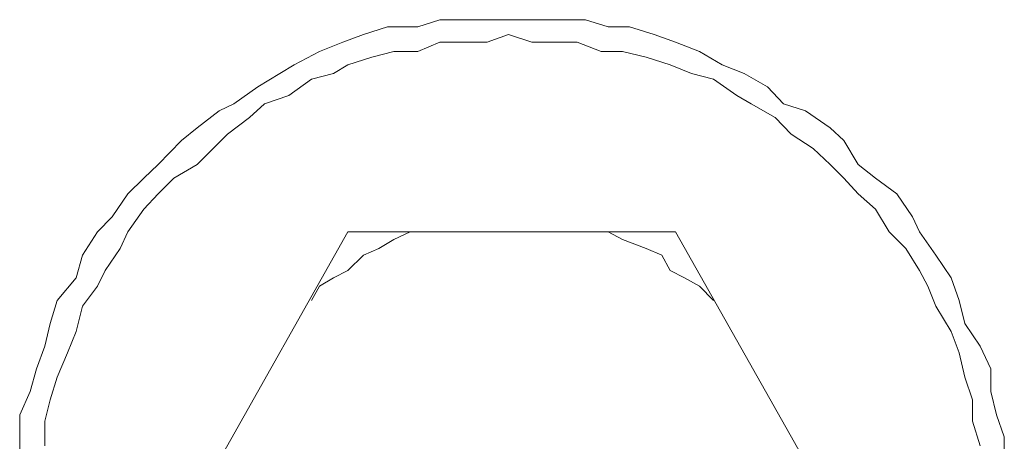
# Model space of a CAD drawing. Units: millimetres. Extents: x 0 to 518, y -251 to 0.
# Drawn here: x 320 to 322, y -212 to -211 of the extents above; entities that cross this region are included whole.
import ezdxf

# ---------------------------------------------------------------- set-up
doc = ezdxf.new("R2010")
doc.units = ezdxf.units.MM
doc.header["$MEASUREMENT"] = 0
for name, pattern in [('AI-Linetype-3371', [1.477731, 0.738866, -0.738866]), ('AI-Linetype-3565', [1.477731, 0.738866, -0.738866]), ('AI-Linetype-3567', [1.477731, 0.738866, -0.738866]), ('AI-Linetype-4936', [1.477731, 0.738866, -0.738866]), ('AI-Linetype-4937', [1.477731, 0.738866, -0.738866]), ('AI-Linetype-4938', [1.477731, 0.738866, -0.738866]), ('AI-Linetype-4939', [1.477731, 0.738866, -0.738866]), ('AI-Linetype-4940', [1.477731, 0.738866, -0.738866]), ('AI-Linetype-4941', [1.477731, 0.738866, -0.738866]), ('AI-Linetype-4942', [1.477731, 0.738866, -0.738866]), ('AI-Linetype-4943', [1.477731, 0.738866, -0.738866]), ('AI-Linetype-4960', [1.477731, 0.738866, -0.738866]), ('AI-Linetype-4961', [1.477731, 0.738866, -0.738866]), ('AI-Linetype-4962', [1.477731, 0.738866, -0.738866]), ('AI-Linetype-4963', [1.477731, 0.738866, -0.738866]), ('AI-Linetype-4964', [1.477731, 0.738866, -0.738866]), ('AI-Linetype-4965', [1.477731, 0.738866, -0.738866]), ('AI-Linetype-4966', [1.477731, 0.738866, -0.738866]), ('AI-Linetype-4967', [1.477731, 0.738866, -0.738866]), ('AI-Linetype-4987', [1.477731, 0.738866, -0.738866]), ('AI-Linetype-4988', [1.477731, 0.738866, -0.738866]), ('AI-Linetype-4989', [1.477731, 0.738866, -0.738866]), ('AI-Linetype-4990', [1.477731, 0.738866, -0.738866]), ('AI-Linetype-4991', [1.477731, 0.738866, -0.738866]), ('AI-Linetype-4992', [1.477731, 0.738866, -0.738866]), ('AI-Linetype-4993', [1.477731, 0.738866, -0.738866]), ('AI-Linetype-4994', [1.477731, 0.738866, -0.738866]), ('AI-Linetype-4995', [1.477731, 0.738866, -0.738866]), ('AI-Linetype-4996', [1.477731, 0.738866, -0.738866]), ('AI-Linetype-4997', [1.477731, 0.738866, -0.738866]), ('AI-Linetype-4998', [1.477731, 0.738866, -0.738866]), ('AI-Linetype-4999', [1.477731, 0.738866, -0.738866]), ('AI-Linetype-5000', [1.477731, 0.738866, -0.738866]), ('AI-Linetype-5001', [1.477731, 0.738866, -0.738866]), ('AI-Linetype-5002', [1.477731, 0.738866, -0.738866]), ('AI-Linetype-5003', [1.477731, 0.738866, -0.738866]), ('AI-Linetype-5004', [1.477731, 0.738866, -0.738866]), ('AI-Linetype-5005', [1.477731, 0.738866, -0.738866]), ('AI-Linetype-5006', [1.477731, 0.738866, -0.738866]), ('AI-Linetype-5007', [1.477731, 0.738866, -0.738866]), ('AI-Linetype-5008', [1.477731, 0.738866, -0.738866]), ('AI-Linetype-5009', [1.477731, 0.738866, -0.738866]), ('AI-Linetype-5010', [1.477731, 0.738866, -0.738866]), ('AI-Linetype-5011', [1.477731, 0.738866, -0.738866]), ('AI-Linetype-5012', [1.477731, 0.738866, -0.738866]), ('AI-Linetype-5013', [1.477731, 0.738866, -0.738866]), ('AI-Linetype-5014', [1.477731, 0.738866, -0.738866]), ('AI-Linetype-5015', [1.477731, 0.738866, -0.738866]), ('AI-Linetype-5016', [1.477731, 0.738866, -0.738866]), ('AI-Linetype-5017', [1.477731, 0.738866, -0.738866]), ('AI-Linetype-5018', [1.477731, 0.738866, -0.738866]), ('AI-Linetype-5019', [1.477731, 0.738866, -0.738866]), ('AI-Linetype-5020', [1.477731, 0.738866, -0.738866]), ('AI-Linetype-5021', [1.477731, 0.738866, -0.738866]), ('AI-Linetype-5022', [1.477731, 0.738866, -0.738866]), ('AI-Linetype-5023', [1.477731, 0.738866, -0.738866]), ('AI-Linetype-5024', [1.477731, 0.738866, -0.738866]), ('AI-Linetype-5025', [1.477731, 0.738866, -0.738866]), ('AI-Linetype-5026', [1.477731, 0.738866, -0.738866]), ('AI-Linetype-5027', [1.477731, 0.738866, -0.738866]), ('AI-Linetype-5028', [1.477731, 0.738866, -0.738866]), ('AI-Linetype-5029', [1.477731, 0.738866, -0.738866]), ('AI-Linetype-5030', [1.477731, 0.738866, -0.738866]), ('AI-Linetype-5031', [1.477731, 0.738866, -0.738866]), ('AI-Linetype-5032', [1.477731, 0.738866, -0.738866]), ('AI-Linetype-5033', [1.477731, 0.738866, -0.738866]), ('AI-Linetype-5034', [1.477731, 0.738866, -0.738866]), ('AI-Linetype-5035', [1.477731, 0.738866, -0.738866]), ('AI-Linetype-5036', [1.477731, 0.738866, -0.738866]), ('AI-Linetype-5037', [1.477731, 0.738866, -0.738866]), ('AI-Linetype-5038', [1.477731, 0.738866, -0.738866]), ('AI-Linetype-5039', [1.477731, 0.738866, -0.738866]), ('AI-Linetype-5040', [1.477731, 0.738866, -0.738866]), ('AI-Linetype-5041', [1.477731, 0.738866, -0.738866]), ('AI-Linetype-5042', [1.477731, 0.738866, -0.738866]), ('AI-Linetype-5043', [1.477731, 0.738866, -0.738866]), ('AI-Linetype-5044', [1.477731, 0.738866, -0.738866]), ('AI-Linetype-5110', [1.477731, 0.738866, -0.738866]), ('AI-Linetype-5111', [1.477731, 0.738866, -0.738866]), ('AI-Linetype-5112', [1.477731, 0.738866, -0.738866]), ('AI-Linetype-5113', [1.477731, 0.738866, -0.738866]), ('AI-Linetype-5114', [1.477731, 0.738866, -0.738866]), ('AI-Linetype-5115', [1.477731, 0.738866, -0.738866]), ('AI-Linetype-5116', [1.477731, 0.738866, -0.738866]), ('AI-Linetype-5117', [1.477731, 0.738866, -0.738866]), ('AI-Linetype-5118', [1.477731, 0.738866, -0.738866]), ('AI-Linetype-5119', [1.477731, 0.738866, -0.738866]), ('AI-Linetype-5120', [1.477731, 0.738866, -0.738866]), ('AI-Linetype-5121', [1.477731, 0.738866, -0.738866]), ('AI-Linetype-5122', [1.477731, 0.738866, -0.738866]), ('AI-Linetype-5123', [1.477731, 0.738866, -0.738866]), ('AI-Linetype-5124', [1.477731, 0.738866, -0.738866]), ('AI-Linetype-5125', [1.477731, 0.738866, -0.738866]), ('AI-Linetype-5126', [1.477731, 0.738866, -0.738866]), ('AI-Linetype-5127', [1.477731, 0.738866, -0.738866]), ('AI-Linetype-5128', [1.477731, 0.738866, -0.738866]), ('AI-Linetype-5129', [1.477731, 0.738866, -0.738866]), ('AI-Linetype-5130', [1.477731, 0.738866, -0.738866]), ('AI-Linetype-5131', [1.477731, 0.738866, -0.738866]), ('AI-Linetype-5132', [1.477731, 0.738866, -0.738866]), ('AI-Linetype-5133', [1.477731, 0.738866, -0.738866]), ('AI-Linetype-5134', [1.477731, 0.738866, -0.738866]), ('AI-Linetype-5135', [1.477731, 0.738866, -0.738866]), ('AI-Linetype-5136', [1.477731, 0.738866, -0.738866]), ('AI-Linetype-5137', [1.477731, 0.738866, -0.738866]), ('AI-Linetype-5138', [1.477731, 0.738866, -0.738866]), ('AI-Linetype-5139', [1.477731, 0.738866, -0.738866]), ('AI-Linetype-5140', [1.477731, 0.738866, -0.738866]), ('AI-Linetype-5141', [1.477731, 0.738866, -0.738866]), ('AI-Linetype-5142', [1.477731, 0.738866, -0.738866]), ('AI-Linetype-5143', [1.477731, 0.738866, -0.738866]), ('AI-Linetype-5144', [1.477731, 0.738866, -0.738866]), ('AI-Linetype-5145', [1.477731, 0.738866, -0.738866]), ('AI-Linetype-5146', [1.477731, 0.738866, -0.738866]), ('AI-Linetype-5147', [1.477731, 0.738866, -0.738866]), ('AI-Linetype-5148', [1.477731, 0.738866, -0.738866]), ('AI-Linetype-5149', [1.477731, 0.738866, -0.738866]), ('AI-Linetype-5150', [1.477731, 0.738866, -0.738866]), ('AI-Linetype-5151', [1.477731, 0.738866, -0.738866]), ('AI-Linetype-5152', [1.477731, 0.738866, -0.738866]), ('AI-Linetype-5153', [1.477731, 0.738866, -0.738866]), ('AI-Linetype-5154', [1.477731, 0.738866, -0.738866]), ('AI-Linetype-5155', [1.477731, 0.738866, -0.738866]), ('AI-Linetype-5156', [1.477731, 0.738866, -0.738866]), ('AI-Linetype-5157', [1.477731, 0.738866, -0.738866]), ('AI-Linetype-5158', [1.477731, 0.738866, -0.738866]), ('AI-Linetype-5159', [1.477731, 0.738866, -0.738866]), ('AI-Linetype-5160', [1.477731, 0.738866, -0.738866]), ('AI-Linetype-5161', [1.477731, 0.738866, -0.738866]), ('AI-Linetype-5162', [1.477731, 0.738866, -0.738866]), ('AI-Linetype-5163', [1.477731, 0.738866, -0.738866]), ('AI-Linetype-5164', [1.477731, 0.738866, -0.738866]), ('AI-Linetype-5165', [1.477731, 0.738866, -0.738866]), ('AI-Linetype-5166', [1.477731, 0.738866, -0.738866]), ('AI-Linetype-5167', [1.477731, 0.738866, -0.738866]), ('AI-Linetype-5168', [1.477731, 0.738866, -0.738866]), ('AI-Linetype-5169', [1.477731, 0.738866, -0.738866])]:
    doc.linetypes.add(name, pattern=pattern)
doc.layers.add('Layer 1', color=7, linetype='Continuous', lineweight=0)

msp = doc.modelspace()

# ---------------------------------------------------------------- linework, layer by layer
at = {"layer": 'Layer 1', "color": 0, "linetype": 'AI-Linetype-5143', "lineweight": 15}
msp.add_line((321.158, -210.7031), (321.1144, -210.7172), dxfattribs=at)
at = {"layer": 'Layer 1', "color": 0, "linetype": 'AI-Linetype-5142', "lineweight": 15}
msp.add_line((321.204, -210.7031), (321.158, -210.7031), dxfattribs=at)
at = {"layer": 'Layer 1', "color": 0, "linetype": 'AI-Linetype-5141', "lineweight": 15}
msp.add_line((321.2514, -210.7031), (321.204, -210.7031), dxfattribs=at)
at = {"layer": 'Layer 1', "color": 0, "linetype": 'AI-Linetype-5140', "lineweight": 15}
msp.add_line((321.2936, -210.7031), (321.2514, -210.7031), dxfattribs=at)
at = {"layer": 'Layer 1', "color": 0, "linetype": 'AI-Linetype-5139', "lineweight": 15}
msp.add_line((321.3397, -210.7031), (321.2936, -210.7031), dxfattribs=at)
at = {"layer": 'Layer 1', "color": 0, "linetype": 'AI-Linetype-5138', "lineweight": 15}
msp.add_line((321.3998, -210.7031), (321.3397, -210.7031), dxfattribs=at)
at = {"layer": 'Layer 1', "color": 0, "linetype": 'AI-Linetype-5137', "lineweight": 15}
msp.add_line((321.4459, -210.7031), (321.3998, -210.7031), dxfattribs=at)
at = {"layer": 'Layer 1', "color": 0, "linetype": 'AI-Linetype-5136', "lineweight": 15}
msp.add_line((321.4907, -210.7172), (321.4459, -210.7031), dxfattribs=at)
at = {"layer": 'Layer 1', "color": 0, "linetype": 'AI-Linetype-5145', "lineweight": 15}
msp.add_line((321.0543, -210.7172), (321.0068, -210.7326), dxfattribs=at)
at = {"layer": 'Layer 1', "color": 0, "linetype": 'AI-Linetype-5144', "lineweight": 15}
msp.add_line((321.1144, -210.7172), (321.0543, -210.7172), dxfattribs=at)
at = {"layer": 'Layer 1', "color": 0, "linetype": 'AI-Linetype-5135', "lineweight": 15}
msp.add_line((321.533, -210.7172), (321.4907, -210.7172), dxfattribs=at)
at = {"layer": 'Layer 1', "color": 0, "linetype": 'AI-Linetype-5134', "lineweight": 15}
msp.add_line((321.5815, -210.7326), (321.533, -210.7172), dxfattribs=at)
at = {"layer": 'Layer 1', "color": 0, "linetype": 'AI-Linetype-5146', "lineweight": 15}
msp.add_line((321.0068, -210.7326), (320.9659, -210.7479), dxfattribs=at)
at = {"layer": 'Layer 1', "color": 0, "linetype": 'AI-Linetype-5016', "lineweight": 15}
msp.add_line((321.2936, -210.7326), (321.2514, -210.7479), dxfattribs=at)
at = {"layer": 'Layer 1', "color": 0, "linetype": 'AI-Linetype-5015', "lineweight": 15}
msp.add_line((321.3397, -210.7479), (321.2936, -210.7326), dxfattribs=at)
at = {"layer": 'Layer 1', "color": 0, "linetype": 'AI-Linetype-5133', "lineweight": 15}
msp.add_line((321.6238, -210.7479), (321.5815, -210.7326), dxfattribs=at)
at = {"layer": 'Layer 1', "color": 0, "linetype": 'AI-Linetype-5147', "lineweight": 15}
msp.add_line((320.9659, -210.7479), (320.9199, -210.7659), dxfattribs=at)
at = {"layer": 'Layer 1', "color": 0, "linetype": 'AI-Linetype-5019', "lineweight": 15}
msp.add_line((321.158, -210.7479), (321.1144, -210.7659), dxfattribs=at)
at = {"layer": 'Layer 1', "color": 0, "linetype": 'AI-Linetype-5018', "lineweight": 15}
msp.add_line((321.204, -210.7479), (321.158, -210.7479), dxfattribs=at)
at = {"layer": 'Layer 1', "color": 0, "linetype": 'AI-Linetype-5017', "lineweight": 15}
msp.add_line((321.2514, -210.7479), (321.204, -210.7479), dxfattribs=at)
at = {"layer": 'Layer 1', "color": 0, "linetype": 'AI-Linetype-5014', "lineweight": 15}
msp.add_line((321.3858, -210.7479), (321.3397, -210.7479), dxfattribs=at)
at = {"layer": 'Layer 1', "color": 0, "linetype": 'AI-Linetype-5013', "lineweight": 15}
msp.add_line((321.4293, -210.7479), (321.3858, -210.7479), dxfattribs=at)
at = {"layer": 'Layer 1', "color": 0, "linetype": 'AI-Linetype-5012', "lineweight": 15}
msp.add_line((321.4766, -210.7659), (321.4293, -210.7479), dxfattribs=at)
at = {"layer": 'Layer 1', "color": 0, "linetype": 'AI-Linetype-5132', "lineweight": 15}
msp.add_line((321.6712, -210.7659), (321.6238, -210.7479), dxfattribs=at)
at = {"layer": 'Layer 1', "color": 0, "linetype": 'AI-Linetype-5148', "lineweight": 15}
msp.add_line((320.9199, -210.7659), (320.8699, -210.7928), dxfattribs=at)
at = {"layer": 'Layer 1', "color": 0, "linetype": 'AI-Linetype-5022', "lineweight": 15}
msp.add_line((321.0235, -210.7774), (320.9762, -210.7928), dxfattribs=at)
at = {"layer": 'Layer 1', "color": 0, "linetype": 'AI-Linetype-5021', "lineweight": 15}
msp.add_line((321.067, -210.7659), (321.0235, -210.7774), dxfattribs=at)
at = {"layer": 'Layer 1', "color": 0, "linetype": 'AI-Linetype-5020', "lineweight": 15}
msp.add_line((321.1144, -210.7659), (321.067, -210.7659), dxfattribs=at)
at = {"layer": 'Layer 1', "color": 0, "linetype": 'AI-Linetype-5011', "lineweight": 15}
msp.add_line((321.5188, -210.7659), (321.4766, -210.7659), dxfattribs=at)
at = {"layer": 'Layer 1', "color": 0, "linetype": 'AI-Linetype-5010', "lineweight": 15}
msp.add_line((321.5662, -210.7774), (321.5188, -210.7659), dxfattribs=at)
at = {"layer": 'Layer 1', "color": 0, "linetype": 'AI-Linetype-5009', "lineweight": 15}
msp.add_line((321.6136, -210.7928), (321.5662, -210.7774), dxfattribs=at)
at = {"layer": 'Layer 1', "color": 0, "linetype": 'AI-Linetype-5131', "lineweight": 15}
msp.add_line((321.716, -210.7928), (321.6712, -210.7659), dxfattribs=at)
at = {"layer": 'Layer 1', "color": 0, "linetype": 'AI-Linetype-5149', "lineweight": 15}
msp.add_line((320.8699, -210.7928), (320.8418, -210.8094), dxfattribs=at)
at = {"layer": 'Layer 1', "color": 0, "linetype": 'AI-Linetype-5023', "lineweight": 15}
msp.add_line((320.9762, -210.7928), (320.948, -210.8094), dxfattribs=at)
at = {"layer": 'Layer 1', "color": 0, "linetype": 'AI-Linetype-5008', "lineweight": 15}
msp.add_line((321.6558, -210.8094), (321.6136, -210.7928), dxfattribs=at)
at = {"layer": 'Layer 1', "color": 0, "linetype": 'AI-Linetype-5130', "lineweight": 15}
msp.add_line((321.7594, -210.8094), (321.716, -210.7928), dxfattribs=at)
at = {"layer": 'Layer 1', "color": 0, "linetype": 'AI-Linetype-5150', "lineweight": 15}
msp.add_line((320.8418, -210.8094), (320.7982, -210.8362), dxfattribs=at)
at = {"layer": 'Layer 1', "color": 0, "linetype": 'AI-Linetype-5024', "lineweight": 15}
msp.add_line((320.948, -210.8094), (320.9045, -210.8209), dxfattribs=at)
at = {"layer": 'Layer 1', "color": 0, "linetype": 'AI-Linetype-5007', "lineweight": 15}
msp.add_line((321.6993, -210.8209), (321.6558, -210.8094), dxfattribs=at)
at = {"layer": 'Layer 1', "color": 0, "linetype": 'AI-Linetype-5129', "lineweight": 15}
msp.add_line((321.8055, -210.8362), (321.7594, -210.8094), dxfattribs=at)
at = {"layer": 'Layer 1', "color": 0, "linetype": 'AI-Linetype-5151', "lineweight": 15}
msp.add_line((320.7982, -210.8362), (320.7509, -210.8696), dxfattribs=at)
at = {"layer": 'Layer 1', "color": 0, "linetype": 'AI-Linetype-5025', "lineweight": 15}
msp.add_line((320.9045, -210.8209), (320.8597, -210.8529), dxfattribs=at)
at = {"layer": 'Layer 1', "color": 0, "linetype": 'AI-Linetype-5006', "lineweight": 15}
msp.add_line((321.7454, -210.8529), (321.6993, -210.8209), dxfattribs=at)
at = {"layer": 'Layer 1', "color": 0, "linetype": 'AI-Linetype-5128', "lineweight": 15}
msp.add_line((321.8376, -210.8696), (321.8055, -210.8362), dxfattribs=at)
at = {"layer": 'Layer 1', "color": 0, "linetype": 'AI-Linetype-5026', "lineweight": 15}
msp.add_line((320.8597, -210.8529), (320.8111, -210.8696), dxfattribs=at)
at = {"layer": 'Layer 1', "color": 0, "linetype": 'AI-Linetype-5005', "lineweight": 15}
msp.add_line((321.7736, -210.8696), (321.7454, -210.8529), dxfattribs=at)
at = {"layer": 'Layer 1', "color": 0, "linetype": 'AI-Linetype-5152', "lineweight": 15}
msp.add_line((320.7509, -210.8696), (320.7215, -210.8836), dxfattribs=at)
at = {"layer": 'Layer 1', "color": 0, "linetype": 'AI-Linetype-5027', "lineweight": 15}
msp.add_line((320.8111, -210.8696), (320.7816, -210.8964), dxfattribs=at)
at = {"layer": 'Layer 1', "color": 0, "linetype": 'AI-Linetype-5004', "lineweight": 15}
msp.add_line((321.8209, -210.8964), (321.7736, -210.8696), dxfattribs=at)
at = {"layer": 'Layer 1', "color": 0, "linetype": 'AI-Linetype-5127', "lineweight": 15}
msp.add_line((321.8811, -210.8836), (321.8376, -210.8696), dxfattribs=at)
at = {"layer": 'Layer 1', "color": 0, "linetype": 'AI-Linetype-5153', "lineweight": 15}
msp.add_line((320.7215, -210.8836), (320.6779, -210.9169), dxfattribs=at)
at = {"layer": 'Layer 1', "color": 0, "linetype": 'AI-Linetype-5028', "lineweight": 15}
msp.add_line((320.7816, -210.8964), (320.7381, -210.9297), dxfattribs=at)
at = {"layer": 'Layer 1', "color": 0, "linetype": 'AI-Linetype-5003', "lineweight": 15}
msp.add_line((321.8529, -210.9297), (321.8209, -210.8964), dxfattribs=at)
at = {"layer": 'Layer 1', "color": 0, "linetype": 'AI-Linetype-5126', "lineweight": 15}
msp.add_line((321.9298, -210.9169), (321.8811, -210.8836), dxfattribs=at)
at = {"layer": 'Layer 1', "color": 0, "linetype": 'AI-Linetype-5154', "lineweight": 15}
msp.add_line((320.6779, -210.9169), (320.6472, -210.9424), dxfattribs=at)
at = {"layer": 'Layer 1', "color": 0, "linetype": 'AI-Linetype-5125', "lineweight": 15}
msp.add_line((321.9565, -210.9424), (321.9298, -210.9169), dxfattribs=at)
at = {"layer": 'Layer 1', "color": 0, "linetype": 'AI-Linetype-5029', "lineweight": 15}
msp.add_line((320.7381, -210.9297), (320.71, -210.9578), dxfattribs=at)
at = {"layer": 'Layer 1', "color": 0, "linetype": 'AI-Linetype-5002', "lineweight": 15}
msp.add_line((321.8964, -210.9578), (321.8529, -210.9297), dxfattribs=at)
at = {"layer": 'Layer 1', "color": 0, "linetype": 'AI-Linetype-5155', "lineweight": 15}
msp.add_line((320.6472, -210.9424), (320.6011, -210.9899), dxfattribs=at)
at = {"layer": 'Layer 1', "color": 0, "linetype": 'AI-Linetype-5124', "lineweight": 15}
msp.add_line((321.9848, -210.9899), (321.9565, -210.9424), dxfattribs=at)
at = {"layer": 'Layer 1', "color": 0, "linetype": 'AI-Linetype-5030', "lineweight": 15}
msp.add_line((320.71, -210.9578), (320.6779, -210.9899), dxfattribs=at)
at = {"layer": 'Layer 1', "color": 0, "linetype": 'AI-Linetype-5001', "lineweight": 15}
msp.add_line((321.9298, -210.9899), (321.8964, -210.9578), dxfattribs=at)
at = {"layer": 'Layer 1', "color": 0, "linetype": 'AI-Linetype-5156', "lineweight": 15}
msp.add_line((320.6011, -210.9899), (320.573, -211.0167), dxfattribs=at)
at = {"layer": 'Layer 1', "color": 0, "linetype": 'AI-Linetype-5031', "lineweight": 15}
msp.add_line((320.6779, -210.9899), (320.6318, -211.0167), dxfattribs=at)
at = {"layer": 'Layer 1', "color": 0, "linetype": 'AI-Linetype-5000', "lineweight": 15}
msp.add_line((321.9565, -211.0167), (321.9298, -210.9899), dxfattribs=at)
at = {"layer": 'Layer 1', "color": 0, "linetype": 'AI-Linetype-5123', "lineweight": 15}
msp.add_line((322.0193, -211.0167), (321.9848, -210.9899), dxfattribs=at)
at = {"layer": 'Layer 1', "color": 0, "linetype": 'AI-Linetype-5157', "lineweight": 15}
msp.add_line((320.573, -211.0167), (320.541, -211.0475), dxfattribs=at)
at = {"layer": 'Layer 1', "color": 0, "linetype": 'AI-Linetype-5032', "lineweight": 15}
msp.add_line((320.6318, -211.0167), (320.6011, -211.0475), dxfattribs=at)
at = {"layer": 'Layer 1', "color": 0, "linetype": 'AI-Linetype-4999', "lineweight": 15}
msp.add_line((321.9848, -211.0475), (321.9565, -211.0167), dxfattribs=at)
at = {"layer": 'Layer 1', "color": 0, "linetype": 'AI-Linetype-5122', "lineweight": 15}
msp.add_line((322.0616, -211.0475), (322.0193, -211.0167), dxfattribs=at)
at = {"layer": 'Layer 1', "color": 0, "linetype": 'AI-Linetype-5158', "lineweight": 15}
msp.add_line((320.541, -211.0475), (320.5103, -211.0935), dxfattribs=at)
at = {"layer": 'Layer 1', "color": 0, "linetype": 'AI-Linetype-5033', "lineweight": 15}
msp.add_line((320.6011, -211.0475), (320.573, -211.0782), dxfattribs=at)
at = {"layer": 'Layer 1', "color": 0, "linetype": 'AI-Linetype-4998', "lineweight": 15}
msp.add_line((322.0193, -211.0782), (321.9848, -211.0475), dxfattribs=at)
at = {"layer": 'Layer 1', "color": 0, "linetype": 'AI-Linetype-5121', "lineweight": 15}
msp.add_line((322.0923, -211.0935), (322.0616, -211.0475), dxfattribs=at)
at = {"layer": 'Layer 1', "color": 0, "linetype": 'AI-Linetype-5034', "lineweight": 15}
msp.add_line((320.573, -211.0782), (320.541, -211.1229), dxfattribs=at)
at = {"layer": 'Layer 1', "color": 0, "linetype": 'AI-Linetype-4997', "lineweight": 15}
msp.add_line((322.0462, -211.1229), (322.0193, -211.0782), dxfattribs=at)
at = {"layer": 'Layer 1', "color": 0, "linetype": 'AI-Linetype-5159', "lineweight": 15}
msp.add_line((320.5103, -211.0935), (320.4808, -211.1229), dxfattribs=at)
at = {"layer": 'Layer 1', "color": 0, "linetype": 'AI-Linetype-5120', "lineweight": 15}
msp.add_line((322.1063, -211.1229), (322.0923, -211.0935), dxfattribs=at)
at = {"layer": 'Layer 1', "color": 0, "linetype": 'AI-Linetype-5160', "lineweight": 15}
msp.add_line((320.4808, -211.1229), (320.4514, -211.169), dxfattribs=at)
at = {"layer": 'Layer 1', "color": 0, "linetype": 'AI-Linetype-5035', "lineweight": 15}
msp.add_line((320.541, -211.1229), (320.5257, -211.1562), dxfattribs=at)
at = {"layer": 'Layer 1', "color": 0, "linetype": 'AI-Linetype-3371', "lineweight": 15}
msp.add_line((320.6613, -211.6823), (320.9762, -211.1229), dxfattribs=at)
at = {"layer": 'Layer 1', "color": 0, "linetype": 'AI-Linetype-3565', "lineweight": 15}
msp.add_line((320.9762, -211.1229), (321.6238, -211.1229), dxfattribs=at)
at = {"layer": 'Layer 1', "color": 0, "linetype": 'AI-Linetype-4961', "lineweight": 15}
msp.add_line((321.099, -211.1229), (321.067, -211.1383), dxfattribs=at)
at = {"layer": 'Layer 1', "color": 0, "linetype": 'AI-Linetype-4960', "lineweight": 15}
msp.add_line((321.1297, -211.1229), (321.099, -211.1229), dxfattribs=at)
at = {"layer": 'Layer 1', "color": 0, "linetype": 'AI-Linetype-4943', "lineweight": 15}
msp.add_line((321.4907, -211.1229), (321.4574, -211.1229), dxfattribs=at)
at = {"layer": 'Layer 1', "color": 0, "linetype": 'AI-Linetype-4942', "lineweight": 15}
msp.add_line((321.5188, -211.1383), (321.4907, -211.1229), dxfattribs=at)
at = {"layer": 'Layer 1', "color": 0, "linetype": 'AI-Linetype-3567', "lineweight": 15}
msp.add_line((321.6238, -211.1229), (321.9399, -211.6823), dxfattribs=at)
at = {"layer": 'Layer 1', "color": 0, "linetype": 'AI-Linetype-4996', "lineweight": 15}
msp.add_line((322.0794, -211.1562), (322.0462, -211.1229), dxfattribs=at)
at = {"layer": 'Layer 1', "color": 0, "linetype": 'AI-Linetype-5119', "lineweight": 15}
msp.add_line((322.1384, -211.169), (322.1063, -211.1229), dxfattribs=at)
at = {"layer": 'Layer 1', "color": 0, "linetype": 'AI-Linetype-4962', "lineweight": 15}
msp.add_line((321.067, -211.1383), (321.0376, -211.1562), dxfattribs=at)
at = {"layer": 'Layer 1', "color": 0, "linetype": 'AI-Linetype-4941', "lineweight": 15}
msp.add_line((321.5662, -211.1562), (321.5188, -211.1383), dxfattribs=at)
at = {"layer": 'Layer 1', "color": 0, "linetype": 'AI-Linetype-5161', "lineweight": 15}
msp.add_line((320.4514, -211.169), (320.4386, -211.2138), dxfattribs=at)
at = {"layer": 'Layer 1', "color": 0, "linetype": 'AI-Linetype-5036', "lineweight": 15}
msp.add_line((320.5257, -211.1562), (320.4962, -211.1997), dxfattribs=at)
at = {"layer": 'Layer 1', "color": 0, "linetype": 'AI-Linetype-4964', "lineweight": 15}
msp.add_line((321.0068, -211.169), (320.9762, -211.1997), dxfattribs=at)
at = {"layer": 'Layer 1', "color": 0, "linetype": 'AI-Linetype-4963', "lineweight": 15}
msp.add_line((321.0376, -211.1562), (321.0068, -211.169), dxfattribs=at)
at = {"layer": 'Layer 1', "color": 0, "linetype": 'AI-Linetype-4940', "lineweight": 15}
msp.add_line((321.5969, -211.169), (321.5662, -211.1562), dxfattribs=at)
at = {"layer": 'Layer 1', "color": 0, "linetype": 'AI-Linetype-4939', "lineweight": 15}
msp.add_line((321.6136, -211.1997), (321.5969, -211.169), dxfattribs=at)
at = {"layer": 'Layer 1', "color": 0, "linetype": 'AI-Linetype-4995', "lineweight": 15}
msp.add_line((322.1063, -211.1997), (322.0794, -211.1562), dxfattribs=at)
at = {"layer": 'Layer 1', "color": 0, "linetype": 'AI-Linetype-5118', "lineweight": 15}
msp.add_line((322.1691, -211.2138), (322.1384, -211.169), dxfattribs=at)
at = {"layer": 'Layer 1', "color": 0, "linetype": 'AI-Linetype-5037', "lineweight": 15}
msp.add_line((320.4962, -211.1997), (320.4808, -211.2305), dxfattribs=at)
at = {"layer": 'Layer 1', "color": 0, "linetype": 'AI-Linetype-4965', "lineweight": 15}
msp.add_line((320.9762, -211.1997), (320.948, -211.2138), dxfattribs=at)
at = {"layer": 'Layer 1', "color": 0, "linetype": 'AI-Linetype-4938', "lineweight": 15}
msp.add_line((321.6417, -211.2138), (321.6136, -211.1997), dxfattribs=at)
at = {"layer": 'Layer 1', "color": 0, "linetype": 'AI-Linetype-4994', "lineweight": 15}
msp.add_line((322.123, -211.2305), (322.1063, -211.1997), dxfattribs=at)
at = {"layer": 'Layer 1', "color": 0, "linetype": 'AI-Linetype-5162', "lineweight": 15}
msp.add_line((320.4386, -211.2138), (320.4015, -211.2586), dxfattribs=at)
at = {"layer": 'Layer 1', "color": 0, "linetype": 'AI-Linetype-4966', "lineweight": 15}
msp.add_line((320.948, -211.2138), (320.9199, -211.2305), dxfattribs=at)
at = {"layer": 'Layer 1', "color": 0, "linetype": 'AI-Linetype-4937', "lineweight": 15}
msp.add_line((321.6712, -211.2305), (321.6417, -211.2138), dxfattribs=at)
at = {"layer": 'Layer 1', "color": 0, "linetype": 'AI-Linetype-5117', "lineweight": 15}
msp.add_line((322.1845, -211.2586), (322.1691, -211.2138), dxfattribs=at)
at = {"layer": 'Layer 1', "color": 0, "linetype": 'AI-Linetype-5038', "lineweight": 15}
msp.add_line((320.4808, -211.2305), (320.4514, -211.2701), dxfattribs=at)
at = {"layer": 'Layer 1', "color": 0, "linetype": 'AI-Linetype-4967', "lineweight": 15}
msp.add_line((320.9199, -211.2305), (320.9045, -211.2586), dxfattribs=at)
at = {"layer": 'Layer 1', "color": 0, "linetype": 'AI-Linetype-4936', "lineweight": 15}
msp.add_line((321.6993, -211.2586), (321.6712, -211.2305), dxfattribs=at)
at = {"layer": 'Layer 1', "color": 0, "linetype": 'AI-Linetype-4993', "lineweight": 15}
msp.add_line((322.1384, -211.2701), (322.123, -211.2305), dxfattribs=at)
at = {"layer": 'Layer 1', "color": 0, "linetype": 'AI-Linetype-5163', "lineweight": 15}
msp.add_line((320.4015, -211.2586), (320.3874, -211.3047), dxfattribs=at)
at = {"layer": 'Layer 1', "color": 0, "linetype": 'AI-Linetype-5116', "lineweight": 15}
msp.add_line((322.1959, -211.3047), (322.1845, -211.2586), dxfattribs=at)
at = {"layer": 'Layer 1', "color": 0, "linetype": 'AI-Linetype-5039', "lineweight": 15}
msp.add_line((320.4514, -211.2701), (320.4386, -211.32), dxfattribs=at)
at = {"layer": 'Layer 1', "color": 0, "linetype": 'AI-Linetype-4992', "lineweight": 15}
msp.add_line((322.1691, -211.32), (322.1384, -211.2701), dxfattribs=at)
at = {"layer": 'Layer 1', "color": 0, "linetype": 'AI-Linetype-5164', "lineweight": 15}
msp.add_line((320.3874, -211.3047), (320.3771, -211.3495), dxfattribs=at)
at = {"layer": 'Layer 1', "color": 0, "linetype": 'AI-Linetype-5115', "lineweight": 15}
msp.add_line((322.2266, -211.3495), (322.1959, -211.3047), dxfattribs=at)
at = {"layer": 'Layer 1', "color": 0, "linetype": 'AI-Linetype-5040', "lineweight": 15}
msp.add_line((320.4386, -211.32), (320.422, -211.3623), dxfattribs=at)
at = {"layer": 'Layer 1', "color": 0, "linetype": 'AI-Linetype-4991', "lineweight": 15}
msp.add_line((322.1845, -211.3623), (322.1691, -211.32), dxfattribs=at)
at = {"layer": 'Layer 1', "color": 0, "linetype": 'AI-Linetype-5165', "lineweight": 15}
msp.add_line((320.3771, -211.3495), (320.3605, -211.3943), dxfattribs=at)
at = {"layer": 'Layer 1', "color": 0, "linetype": 'AI-Linetype-5041', "lineweight": 15}
msp.add_line((320.422, -211.3623), (320.4015, -211.4109), dxfattribs=at)
at = {"layer": 'Layer 1', "color": 0, "linetype": 'AI-Linetype-4990', "lineweight": 15}
msp.add_line((322.1959, -211.4109), (322.1845, -211.3623), dxfattribs=at)
at = {"layer": 'Layer 1', "color": 0, "linetype": 'AI-Linetype-5114', "lineweight": 15}
msp.add_line((322.2472, -211.3943), (322.2266, -211.3495), dxfattribs=at)
at = {"layer": 'Layer 1', "color": 0, "linetype": 'AI-Linetype-5166', "lineweight": 15}
msp.add_line((320.3605, -211.3943), (320.3478, -211.4391), dxfattribs=at)
at = {"layer": 'Layer 1', "color": 0, "linetype": 'AI-Linetype-5113', "lineweight": 15}
msp.add_line((322.2472, -211.4391), (322.2472, -211.3943), dxfattribs=at)
at = {"layer": 'Layer 1', "color": 0, "linetype": 'AI-Linetype-5042', "lineweight": 15}
msp.add_line((320.4015, -211.4109), (320.3874, -211.4557), dxfattribs=at)
at = {"layer": 'Layer 1', "color": 0, "linetype": 'AI-Linetype-4989', "lineweight": 15}
msp.add_line((322.2113, -211.4557), (322.1959, -211.4109), dxfattribs=at)
at = {"layer": 'Layer 1', "color": 0, "linetype": 'AI-Linetype-5167', "lineweight": 15}
msp.add_line((320.3478, -211.4391), (320.3272, -211.4852), dxfattribs=at)
at = {"layer": 'Layer 1', "color": 0, "linetype": 'AI-Linetype-5112', "lineweight": 15}
msp.add_line((322.2587, -211.4852), (322.2472, -211.4391), dxfattribs=at)
at = {"layer": 'Layer 1', "color": 0, "linetype": 'AI-Linetype-5043', "lineweight": 15}
msp.add_line((320.3874, -211.4557), (320.3771, -211.4979), dxfattribs=at)
at = {"layer": 'Layer 1', "color": 0, "linetype": 'AI-Linetype-4988', "lineweight": 15}
msp.add_line((322.2113, -211.4979), (322.2113, -211.4557), dxfattribs=at)
at = {"layer": 'Layer 1', "color": 0, "linetype": 'AI-Linetype-5168', "lineweight": 15}
msp.add_line((320.3272, -211.4852), (320.3272, -211.5287), dxfattribs=at)
at = {"layer": 'Layer 1', "color": 0, "linetype": 'AI-Linetype-5044', "lineweight": 15}
msp.add_line((320.3771, -211.4979), (320.3771, -211.5466), dxfattribs=at)
at = {"layer": 'Layer 1', "color": 0, "linetype": 'AI-Linetype-4987', "lineweight": 15}
msp.add_line((322.2266, -211.5466), (322.2113, -211.4979), dxfattribs=at)
at = {"layer": 'Layer 1', "color": 0, "linetype": 'AI-Linetype-5111', "lineweight": 15}
msp.add_line((322.274, -211.5287), (322.2587, -211.4852), dxfattribs=at)
at = {"layer": 'Layer 1', "color": 0, "linetype": 'AI-Linetype-5169', "lineweight": 15}
msp.add_line((320.3272, -211.5287), (320.3272, -211.5786), dxfattribs=at)
at = {"layer": 'Layer 1', "color": 0, "linetype": 'AI-Linetype-5110', "lineweight": 15}
msp.add_line((322.274, -211.5786), (322.274, -211.5287), dxfattribs=at)

doc.saveas('drawing.dxf')
